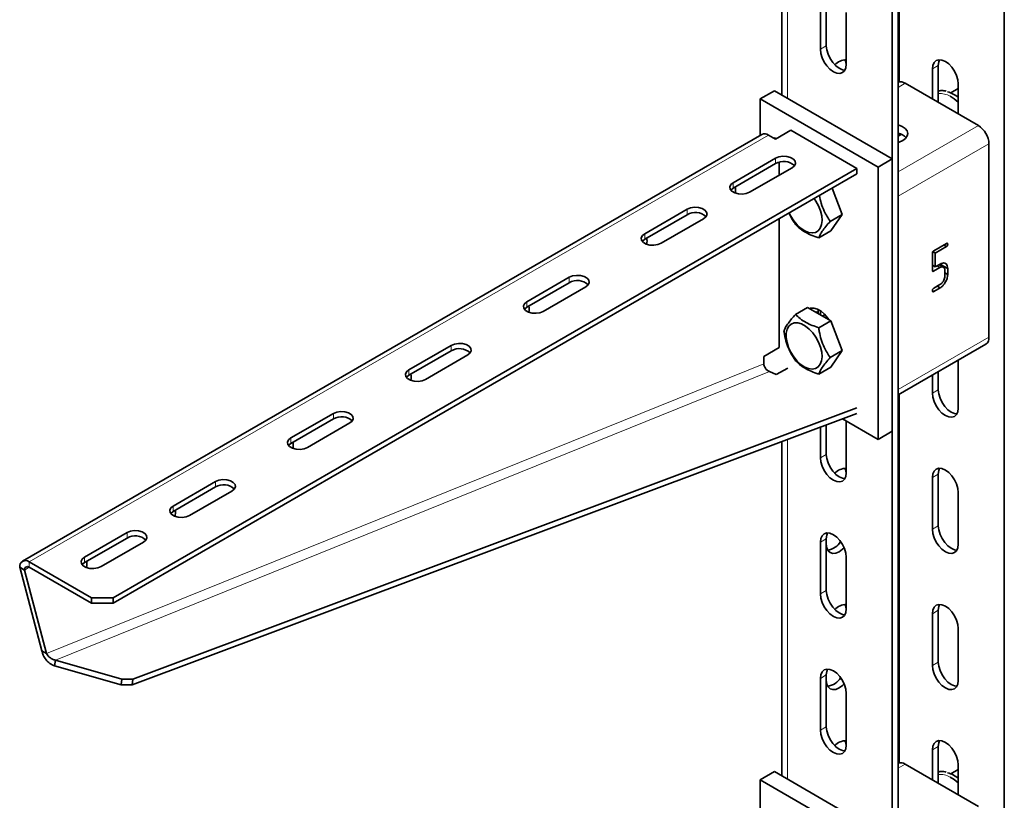
# Model space of a CAD drawing. Units: millimetres. Extents: x -21060 to 64940, y -44257 to -15445.
# Drawn here: x 6717 to 6776, y -20491 to -20444 of the extents above; entities that cross this region are included whole.
import ezdxf

# ---------------------------------------------------------------- set-up
doc = ezdxf.new("R2010")
doc.units = ezdxf.units.MM
doc.layers.add('атр', color=7, linetype='Continuous', lineweight=35)

msp = doc.modelspace()

# ---------------------------------------------------------------- linework, layer by layer
at = {"layer": 'атр', "color": 7, "linetype": 'Continuous', "lineweight": 35}
for p, q in [((6776.442, -20429.536), (6776.442, -20528.845)), ((6770.078, -20431.656), (6770.078, -20532.519)), ((6769.724, -20431.774), (6769.724, -20532.723)), ((6763.109, -20432.486), (6763.109, -20448.801)), ((6765.411, -20446.048), (6765.411, -20442.945)), ((6765.765, -20445.844), (6765.765, -20442.741)), ((6766.967, -20443.843), (6766.967, -20446.946)), ((6772.482, -20449.233), (6772.482, -20447.028)), ((6772.129, -20447.232), (6772.129, -20449.029)), ((6770.502, -20448.09), (6774.886, -20450.621)), ((6773.684, -20449.927), (6773.684, -20448.13)), ((6762.653, -20448.538), (6761.805, -20449.028)), ((6762.653, -20448.538), (6769.724, -20452.62)), ((6773.228, -20448.666), (6773.684, -20448.403)), ((6761.805, -20449.028), (6768.876, -20453.11)), ((6761.805, -20451.207), (6761.805, -20449.028)), ((6761.9, -20451.152), (6717.564, -20476.747)), ((6762.724, -20451.437), (6762.3, -20451.192)), ((6763.643, -20450.906), (6762.724, -20451.437)), ((6763.643, -20450.906), (6767.603, -20453.192)), ((6770.276, -20451.148), (6770.078, -20451.262)), ((6762.623, -20451.379), (6762.653, -20451.361)), ((6762.653, -20451.361), (6762.754, -20451.419)), ((6775.523, -20451.723), (6775.523, -20463.318)), ((6762.724, -20452.58), (6760.178, -20454.049)), ((6760.178, -20454.376), (6762.724, -20452.906)), ((6762.936, -20453.6), (6762.936, -20452.822)), ((6769.724, -20452.62), (6768.876, -20453.11)), ((6769.724, -20452.62), (6769.724, -20468.951)), ((6722.999, -20478.941), (6767.603, -20453.192)), ((6722.999, -20479.268), (6767.603, -20453.519)), ((6761.168, -20454.621), (6763.714, -20453.151)), ((6767.603, -20453.192), (6767.603, -20453.519)), ((6768.876, -20453.11), (6768.876, -20469.441)), ((6766.117, -20454.377), (6766.728, -20455.953)), ((6757.421, -20455.641), (6754.875, -20457.111)), ((6757.421, -20455.968), (6754.875, -20457.437)), ((6766.004, -20456.371), (6766.728, -20455.953)), ((6766.728, -20455.953), (6766.034, -20456.941)), ((6755.865, -20457.682), (6758.411, -20456.213)), ((6762.936, -20463.936), (6762.936, -20456.213)), ((6765.31, -20457.359), (6766.034, -20456.941)), ((6772.207, -20458.128), (6772.971, -20457.687)), ((6772.962, -20457.692), (6773.048, -20457.742)), ((6772.131, -20459.31), (6772.131, -20458.26)), ((6772.151, -20458.184), (6772.303, -20458.271)), ((6772.973, -20457.884), (6772.303, -20458.271)), ((6772.303, -20458.271), (6772.303, -20459.099)), ((6772.801, -20457.785), (6772.973, -20457.884)), ((6772.131, -20459), (6772.303, -20459.099)), ((6772.131, -20459.311), (6772.205, -20459.354)), ((6772.579, -20459.138), (6772.205, -20459.354)), ((6772.303, -20459.099), (6772.602, -20458.926)), ((6772.407, -20459.039), (6772.579, -20459.138)), ((6772.788, -20459.117), (6772.53, -20458.968)), ((6772.624, -20458.957), (6772.618, -20458.927)), ((6772.624, -20458.957), (6773.048, -20459.201)), ((6772.624, -20459.022), (6772.624, -20458.957)), ((6772.876, -20459.65), (6772.876, -20459.308)), ((6772.876, -20459.459), (6773.048, -20459.558)), ((6773.048, -20459.201), (6773.048, -20459.558)), ((6750.35, -20459.723), (6747.804, -20461.193)), ((6750.35, -20460.05), (6747.804, -20461.519)), ((6748.794, -20461.764), (6751.34, -20460.295)), ((6772.133, -20460.535), (6772.207, -20460.578)), ((6772.591, -20460.356), (6772.207, -20460.578)), ((6772.217, -20460.373), (6772.584, -20460.161)), ((6772.418, -20460.257), (6772.591, -20460.356)), ((6763.922, -20461.947), (6764.646, -20461.529)), ((6764.646, -20461.529), (6766.034, -20462.33)), ((6765.272, -20461.648), (6765.27, -20461.725)), ((6765.27, -20461.725), (6765.27, -20461.888)), ((6765.411, -20461.97), (6765.411, -20461.728)), ((6765.31, -20462.748), (6766.034, -20462.33)), ((6765.687, -20461.963), (6765.543, -20462.046)), ((6766.034, -20462.33), (6766.728, -20464.119)), ((6743.279, -20463.805), (6740.733, -20465.275)), ((6743.279, -20464.132), (6740.733, -20465.601)), ((6762.017, -20464.467), (6762.936, -20463.936)), ((6766.004, -20464.537), (6766.728, -20464.119)), ((6766.728, -20464.119), (6766.034, -20465.106)), ((6770.078, -20466.765), (6775.336, -20463.73)), ((6741.723, -20465.846), (6744.269, -20464.377)), ((6762.017, -20464.906), (6762.017, -20464.467)), ((6773.684, -20467.564), (6773.684, -20464.684)), ((6762.357, -20465.377), (6762.765, -20465.561)), ((6762.765, -20465.561), (6763.452, -20465.163)), ((6765.31, -20465.524), (6766.034, -20465.106)), ((6772.482, -20466.462), (6772.482, -20465.377)), ((6772.129, -20465.582), (6772.129, -20466.666)), ((6767.602, -20467.559), (6724.187, -20483.811)), ((6767.603, -20467.89), (6724.145, -20484.158)), ((6736.208, -20467.887), (6733.662, -20469.357)), ((6736.208, -20468.214), (6733.662, -20469.683)), ((6768.876, -20469.441), (6766.745, -20468.211)), ((6766.967, -20468.339), (6766.967, -20471.442)), ((6734.652, -20469.928), (6737.198, -20468.459)), ((6765.411, -20470.544), (6765.411, -20468.71)), ((6765.765, -20470.34), (6765.765, -20468.578)), ((6769.724, -20468.951), (6768.876, -20469.441)), ((6763.109, -20469.572), (6763.109, -20489.628)), ((6772.129, -20471.728), (6772.129, -20474.831)), ((6772.482, -20474.627), (6772.482, -20471.524)), ((6729.137, -20471.969), (6726.591, -20473.439)), ((6729.137, -20472.296), (6726.591, -20473.766)), ((6727.581, -20474.01), (6730.126, -20472.541)), ((6773.684, -20475.729), (6773.684, -20472.627)), ((6723.833, -20475.031), (6721.288, -20476.5)), ((6721.288, -20476.827), (6723.833, -20475.358)), ((6765.765, -20478.505), (6765.765, -20475.402)), ((6722.278, -20477.072), (6724.823, -20475.602)), ((6765.411, -20478.709), (6765.411, -20475.606)), ((6766.967, -20476.504), (6766.967, -20479.607)), ((6717.681, -20477.276), (6717.399, -20477.113)), ((6717.399, -20477.113), (6718.724, -20482.122)), ((6717.964, -20476.786), (6721.698, -20478.941)), ((6717.964, -20477.113), (6721.698, -20479.268)), ((6717.681, -20477.276), (6719.007, -20482.286)), ((6721.698, -20478.941), (6722.999, -20478.941)), ((6721.698, -20479.268), (6721.698, -20478.941)), ((6722.999, -20478.941), (6722.999, -20479.268)), ((6722.999, -20479.268), (6721.698, -20479.268)), ((6772.129, -20479.894), (6772.129, -20482.997)), ((6772.482, -20482.793), (6772.482, -20479.69)), ((6773.684, -20483.895), (6773.684, -20480.792)), ((6718.724, -20482.122), (6719.007, -20482.286)), ((6719.532, -20482.681), (6719.49, -20483.028)), ((6723.486, -20484.161), (6719.49, -20483.028)), ((6723.527, -20483.813), (6719.532, -20482.681)), ((6765.765, -20486.671), (6765.765, -20483.568)), ((6723.486, -20484.161), (6723.527, -20483.813)), ((6723.486, -20484.161), (6724.145, -20484.158)), ((6723.527, -20483.813), (6724.187, -20483.811)), ((6724.145, -20484.158), (6724.187, -20483.811)), ((6765.411, -20486.875), (6765.411, -20483.772)), ((6766.967, -20484.67), (6766.967, -20487.773)), ((6772.482, -20490.06), (6772.482, -20487.855)), ((6772.129, -20488.059), (6772.129, -20489.856)), ((6770.502, -20488.917), (6774.886, -20491.448)), ((6773.684, -20490.754), (6773.684, -20488.957)), ((6762.653, -20489.365), (6761.805, -20489.855)), ((6762.653, -20489.365), (6769.724, -20493.447)), ((6773.228, -20489.494), (6773.684, -20489.23)), ((6761.805, -20489.855), (6768.876, -20493.937)), ((6761.805, -20492.034), (6761.805, -20489.855))]:
    msp.add_line(p, q, dxfattribs=at)
at = {"layer": 'атр', "color": 8, "linetype": 'Continuous', "lineweight": 18}
for p, q in [((6770.149, -20431.633), (6770.149, -20448.009)), ((6763.431, -20432.872), (6763.431, -20448.987)), ((6765.411, -20446.048), (6765.765, -20445.844)), ((6772.129, -20447.232), (6772.482, -20447.028)), ((6770.502, -20448.09), (6770.078, -20448.335)), ((6774.886, -20450.621), (6770.078, -20453.396)), ((6717.964, -20476.786), (6762.3, -20451.192)), ((6770.149, -20451.099), (6770.149, -20451.221)), ((6775.523, -20451.723), (6770.078, -20454.866)), ((6762.724, -20452.906), (6762.724, -20452.58)), ((6760.178, -20454.376), (6760.178, -20454.049)), ((6757.421, -20455.968), (6757.421, -20455.641)), ((6754.875, -20457.437), (6754.875, -20457.111)), ((6750.35, -20460.05), (6750.35, -20459.723)), ((6747.804, -20461.519), (6747.804, -20461.193)), ((6765.27, -20461.725), (6765.128, -20461.807)), ((6775.523, -20463.318), (6770.078, -20466.461)), ((6743.279, -20464.132), (6743.279, -20463.805)), ((6762.017, -20464.906), (6719.007, -20482.286)), ((6719.532, -20482.681), (6762.357, -20465.377)), ((6740.733, -20465.601), (6740.733, -20465.275)), ((6772.129, -20466.666), (6772.482, -20466.462)), ((6770.149, -20466.725), (6770.149, -20488.837)), ((6736.208, -20468.214), (6736.208, -20467.887)), ((6733.662, -20469.683), (6733.662, -20469.357)), ((6763.431, -20469.451), (6763.431, -20489.814)), ((6765.411, -20470.544), (6765.765, -20470.34)), ((6772.129, -20471.728), (6772.482, -20471.524)), ((6729.137, -20472.296), (6729.137, -20471.969)), ((6726.591, -20473.766), (6726.591, -20473.439)), ((6772.129, -20474.831), (6772.482, -20474.627)), ((6723.833, -20475.358), (6723.833, -20475.031)), ((6765.411, -20475.606), (6765.765, -20475.402)), ((6721.288, -20476.827), (6721.288, -20476.5)), ((6717.681, -20477.276), (6717.964, -20477.113)), ((6717.964, -20476.786), (6717.964, -20477.113)), ((6765.411, -20478.709), (6765.765, -20478.505)), ((6772.129, -20479.894), (6772.482, -20479.69)), ((6772.129, -20482.997), (6772.482, -20482.793)), ((6765.411, -20483.772), (6765.765, -20483.568)), ((6765.411, -20486.875), (6765.765, -20486.671)), ((6772.129, -20488.059), (6772.482, -20487.855)), ((6770.502, -20488.917), (6770.078, -20489.162))]:
    msp.add_line(p, q, dxfattribs=at)
at = {"layer": 'атр', "color": 7, "linetype": 'Continuous', "lineweight": 35, "flags": 128}
for points in [[(6766.886, -20447.297), (6766.744, -20447.276), (6766.542, -20447.191), (6766.341, -20447.044), (6766.154, -20446.846), (6765.992, -20446.61), (6765.869, -20446.353), (6765.791, -20446.091), (6765.765, -20445.844)], [(6766.967, -20446.946), (6766.94, -20447.163), (6766.863, -20447.335), (6766.739, -20447.449), (6766.578, -20447.499), (6766.39, -20447.48), (6766.189, -20447.395), (6765.988, -20447.248), (6765.8, -20447.05), (6765.639, -20446.814), (6765.515, -20446.557), (6765.438, -20446.295), (6765.411, -20446.048)], [(6766.886, -20446.677), (6766.94, -20446.811), (6766.966, -20446.987)], [(6773.684, -20448.13), (6773.658, -20447.883), (6773.58, -20447.621), (6773.456, -20447.364), (6773.295, -20447.128), (6773.108, -20446.93), (6772.906, -20446.783), (6772.705, -20446.697), (6772.518, -20446.679), (6772.356, -20446.729), (6772.233, -20446.843), (6772.155, -20447.015), (6772.129, -20447.232)], [(6772.482, -20447.028), (6772.509, -20446.811), (6772.562, -20446.677)], [(6773.201, -20448.867), (6773.439, -20449.015), (6773.684, -20449.217)], [(6770.361, -20451.519), (6770.525, -20451.393), (6770.625, -20451.247), (6770.653, -20451.091), (6770.607, -20450.936), (6770.49, -20450.794), (6770.311, -20450.675), (6770.083, -20450.589), (6770.078, -20450.588)], [(6770.078, -20451.633), (6770.144, -20451.614), (6770.361, -20451.519)], [(6763.714, -20453.151), (6763.853, -20453.036), (6763.916, -20452.901), (6763.895, -20452.761), (6763.792, -20452.634), (6763.621, -20452.534), (6763.4, -20452.475), (6763.158, -20452.463), (6762.923, -20452.499), (6762.724, -20452.58)], [(6760.178, -20454.049), (6760.039, -20454.164), (6759.976, -20454.3), (6759.997, -20454.44), (6760.1, -20454.567), (6760.272, -20454.666), (6760.492, -20454.725), (6760.734, -20454.738), (6760.969, -20454.701), (6761.168, -20454.621)], [(6760.033, -20454.498), (6760.039, -20454.491), (6760.178, -20454.376)], [(6763.547, -20455.86), (6763.642, -20456.053), (6763.816, -20456.332), (6764.019, -20456.579), (6764.242, -20456.784), (6764.474, -20456.937), (6764.704, -20457.031), (6764.921, -20457.062), (6765.116, -20457.028), (6765.279, -20456.93), (6765.402, -20456.774), (6765.481, -20456.566), (6765.51, -20456.317), (6765.489, -20456.038), (6765.419, -20455.741), (6765.303, -20455.442), (6765.146, -20455.153), (6765.04, -20454.998)], [(6758.411, -20456.213), (6758.55, -20456.098), (6758.613, -20455.962), (6758.592, -20455.822), (6758.489, -20455.695), (6758.317, -20455.596), (6758.097, -20455.537), (6757.855, -20455.524), (6757.62, -20455.561), (6757.421, -20455.641)], [(6754.875, -20457.111), (6754.736, -20457.226), (6754.673, -20457.361), (6754.694, -20457.501), (6754.797, -20457.628), (6754.969, -20457.728), (6755.189, -20457.787), (6755.431, -20457.799), (6755.666, -20457.763), (6755.865, -20457.682)], [(6754.875, -20457.437), (6754.736, -20457.552), (6754.73, -20457.56)], [(6751.34, -20460.295), (6751.479, -20460.18), (6751.542, -20460.044), (6751.521, -20459.904), (6751.418, -20459.777), (6751.246, -20459.678), (6751.026, -20459.619), (6750.784, -20459.606), (6750.549, -20459.643), (6750.35, -20459.723)], [(6747.804, -20461.193), (6747.665, -20461.308), (6747.602, -20461.443), (6747.623, -20461.583), (6747.726, -20461.71), (6747.898, -20461.81), (6748.118, -20461.869), (6748.36, -20461.881), (6748.595, -20461.845), (6748.794, -20461.764)], [(6747.804, -20461.519), (6747.665, -20461.634), (6747.659, -20461.642)], [(6765.928, -20462.268), (6765.863, -20462.174), (6765.666, -20461.941), (6765.451, -20461.756), (6765.23, -20461.628), (6765.014, -20461.565), (6764.818, -20461.571), (6764.753, -20461.59)], [(6763.504, -20463.923), (6763.642, -20464.219), (6763.816, -20464.497), (6764.019, -20464.744), (6764.242, -20464.949), (6764.474, -20465.103), (6764.704, -20465.197), (6764.921, -20465.227), (6765.116, -20465.193), (6765.279, -20465.096), (6765.402, -20464.94), (6765.481, -20464.732), (6765.51, -20464.483), (6765.489, -20464.203), (6765.419, -20463.907), (6765.303, -20463.607), (6765.146, -20463.319), (6764.956, -20463.054), (6764.741, -20462.827), (6764.513, -20462.647), (6764.281, -20462.522), (6764.056, -20462.459), (6763.848, -20462.461), (6763.668, -20462.527), (6763.524, -20462.655), (6763.423, -20462.838), (6763.369, -20463.068), (6763.365, -20463.334), (6763.411, -20463.623), (6763.504, -20463.923)], [(6744.269, -20464.377), (6744.408, -20464.262), (6744.471, -20464.126), (6744.45, -20463.986), (6744.347, -20463.859), (6744.175, -20463.76), (6743.955, -20463.701), (6743.713, -20463.688), (6743.478, -20463.725), (6743.279, -20463.805)], [(6740.733, -20465.275), (6740.594, -20465.39), (6740.531, -20465.525), (6740.552, -20465.665), (6740.655, -20465.792), (6740.827, -20465.892), (6741.047, -20465.951), (6741.289, -20465.963), (6741.524, -20465.927), (6741.723, -20465.846)], [(6740.733, -20465.601), (6740.594, -20465.716), (6740.588, -20465.724)], [(6773.604, -20467.915), (6773.461, -20467.895), (6773.26, -20467.809), (6773.059, -20467.662), (6772.871, -20467.464), (6772.71, -20467.228), (6772.586, -20466.971), (6772.509, -20466.71), (6772.482, -20466.462)], [(6772.129, -20466.666), (6772.155, -20466.914), (6772.233, -20467.175), (6772.356, -20467.433), (6772.518, -20467.668), (6772.705, -20467.866), (6772.906, -20468.013), (6773.108, -20468.099), (6773.295, -20468.117), (6773.456, -20468.068), (6773.58, -20467.953), (6773.658, -20467.781), (6773.684, -20467.564)], [(6737.198, -20468.459), (6737.337, -20468.344), (6737.4, -20468.208), (6737.379, -20468.068), (6737.276, -20467.941), (6737.104, -20467.842), (6736.884, -20467.783), (6736.642, -20467.771), (6736.407, -20467.807), (6736.208, -20467.887)], [(6733.662, -20469.357), (6733.523, -20469.472), (6733.46, -20469.607), (6733.481, -20469.747), (6733.584, -20469.874), (6733.755, -20469.974), (6733.976, -20470.033), (6734.218, -20470.045), (6734.453, -20470.009), (6734.652, -20469.928)], [(6733.662, -20469.683), (6733.523, -20469.798), (6733.517, -20469.806)], [(6766.967, -20471.442), (6766.94, -20471.659), (6766.863, -20471.831), (6766.739, -20471.945), (6766.578, -20471.995), (6766.39, -20471.977), (6766.189, -20471.891), (6765.988, -20471.744), (6765.8, -20471.546), (6765.639, -20471.31), (6765.515, -20471.053), (6765.438, -20470.792), (6765.411, -20470.544)], [(6766.886, -20471.793), (6766.744, -20471.773), (6766.542, -20471.687), (6766.341, -20471.54), (6766.154, -20471.342), (6765.992, -20471.106), (6765.869, -20470.849), (6765.791, -20470.588), (6765.765, -20470.34)], [(6766.886, -20471.173), (6766.94, -20471.307), (6766.966, -20471.483)], [(6773.684, -20472.627), (6773.658, -20472.379), (6773.58, -20472.117), (6773.456, -20471.86), (6773.295, -20471.624), (6773.108, -20471.426), (6772.906, -20471.279), (6772.705, -20471.194), (6772.518, -20471.175), (6772.356, -20471.225), (6772.233, -20471.34), (6772.155, -20471.511), (6772.129, -20471.728)], [(6772.482, -20471.524), (6772.509, -20471.307), (6772.562, -20471.173)], [(6730.126, -20472.541), (6730.266, -20472.426), (6730.329, -20472.29), (6730.308, -20472.151), (6730.205, -20472.023), (6730.033, -20471.924), (6729.813, -20471.865), (6729.57, -20471.853), (6729.336, -20471.889), (6729.137, -20471.969)], [(6726.591, -20473.439), (6726.451, -20473.554), (6726.389, -20473.689), (6726.41, -20473.829), (6726.512, -20473.956), (6726.684, -20474.056), (6726.905, -20474.115), (6727.147, -20474.127), (6727.382, -20474.091), (6727.581, -20474.01)], [(6726.591, -20473.766), (6726.451, -20473.88), (6726.446, -20473.888)], [(6772.129, -20474.831), (6772.155, -20475.079), (6772.233, -20475.341), (6772.356, -20475.598), (6772.518, -20475.834), (6772.705, -20476.032), (6772.906, -20476.179), (6773.108, -20476.264), (6773.295, -20476.283), (6773.456, -20476.233), (6773.58, -20476.118), (6773.658, -20475.947), (6773.684, -20475.729)], [(6773.604, -20476.08), (6773.461, -20476.06), (6773.26, -20475.974), (6773.059, -20475.828), (6772.871, -20475.63), (6772.71, -20475.394), (6772.586, -20475.136), (6772.509, -20474.875), (6772.482, -20474.627)], [(6724.823, -20475.602), (6724.963, -20475.487), (6725.026, -20475.352), (6725.004, -20475.212), (6724.902, -20475.085), (6724.73, -20474.986), (6724.509, -20474.926), (6724.267, -20474.914), (6724.032, -20474.95), (6723.833, -20475.031)], [(6765.411, -20475.606), (6765.438, -20475.389), (6765.515, -20475.217), (6765.639, -20475.103), (6765.8, -20475.053), (6765.988, -20475.072), (6766.189, -20475.157), (6766.39, -20475.304), (6766.578, -20475.502), (6766.739, -20475.738), (6766.863, -20475.995), (6766.94, -20476.257), (6766.967, -20476.504)], [(6765.765, -20475.402), (6765.791, -20475.185), (6765.845, -20475.051)], [(6765.765, -20475.729), (6765.791, -20475.947), (6765.869, -20476.118), (6765.992, -20476.233), (6766.154, -20476.283), (6766.341, -20476.264), (6766.542, -20476.179), (6766.744, -20476.032), (6766.84, -20475.939)], [(6721.288, -20476.5), (6721.148, -20476.615), (6721.085, -20476.751), (6721.106, -20476.891), (6721.209, -20477.018), (6721.381, -20477.117), (6721.601, -20477.177), (6721.844, -20477.189), (6722.078, -20477.152), (6722.278, -20477.072)], [(6721.142, -20476.949), (6721.148, -20476.942), (6721.288, -20476.827)], [(6766.967, -20479.607), (6766.94, -20479.824), (6766.863, -20479.996), (6766.739, -20480.111), (6766.578, -20480.161), (6766.39, -20480.142), (6766.189, -20480.056), (6765.988, -20479.91), (6765.8, -20479.712), (6765.639, -20479.476), (6765.515, -20479.219), (6765.438, -20478.957), (6765.411, -20478.709)], [(6766.886, -20479.958), (6766.744, -20479.938), (6766.542, -20479.852), (6766.341, -20479.706), (6766.154, -20479.508), (6765.992, -20479.272), (6765.869, -20479.014), (6765.791, -20478.753), (6765.765, -20478.505)], [(6766.886, -20479.339), (6766.94, -20479.473), (6766.966, -20479.649)], [(6773.684, -20480.792), (6773.658, -20480.544), (6773.58, -20480.283), (6773.456, -20480.025), (6773.295, -20479.79), (6773.108, -20479.592), (6772.906, -20479.445), (6772.705, -20479.359), (6772.518, -20479.341), (6772.356, -20479.39), (6772.233, -20479.505), (6772.155, -20479.677), (6772.129, -20479.894)], [(6772.482, -20479.69), (6772.509, -20479.473), (6772.562, -20479.339)], [(6772.129, -20482.997), (6772.155, -20483.244), (6772.233, -20483.506), (6772.356, -20483.763), (6772.518, -20483.999), (6772.705, -20484.197), (6772.906, -20484.344), (6773.108, -20484.43), (6773.295, -20484.448), (6773.456, -20484.398), (6773.58, -20484.284), (6773.658, -20484.112), (6773.684, -20483.895)], [(6773.604, -20484.246), (6773.461, -20484.225), (6773.26, -20484.14), (6773.059, -20483.993), (6772.871, -20483.795), (6772.71, -20483.559), (6772.586, -20483.302), (6772.509, -20483.04), (6772.482, -20482.793)], [(6765.411, -20483.772), (6765.438, -20483.555), (6765.515, -20483.383), (6765.639, -20483.268), (6765.8, -20483.218), (6765.988, -20483.237), (6766.189, -20483.323), (6766.39, -20483.469), (6766.578, -20483.667), (6766.739, -20483.903), (6766.863, -20484.161), (6766.94, -20484.422), (6766.967, -20484.67)], [(6765.765, -20483.568), (6765.791, -20483.351), (6765.845, -20483.217)], [(6765.765, -20483.895), (6765.791, -20484.112), (6765.869, -20484.284), (6765.992, -20484.398), (6766.154, -20484.448), (6766.341, -20484.43), (6766.542, -20484.344), (6766.744, -20484.197), (6766.84, -20484.104)], [(6766.886, -20488.124), (6766.744, -20488.103), (6766.542, -20488.018), (6766.341, -20487.871), (6766.154, -20487.673), (6765.992, -20487.437), (6765.869, -20487.18), (6765.791, -20486.918), (6765.765, -20486.671)], [(6766.967, -20487.773), (6766.94, -20487.99), (6766.863, -20488.162), (6766.739, -20488.276), (6766.578, -20488.326), (6766.39, -20488.307), (6766.189, -20488.222), (6765.988, -20488.075), (6765.8, -20487.877), (6765.639, -20487.641), (6765.515, -20487.384), (6765.438, -20487.122), (6765.411, -20486.875)], [(6766.886, -20487.504), (6766.94, -20487.638), (6766.966, -20487.814)], [(6773.684, -20488.957), (6773.658, -20488.71), (6773.58, -20488.448), (6773.456, -20488.191), (6773.295, -20487.955), (6773.108, -20487.757), (6772.906, -20487.61), (6772.705, -20487.524), (6772.518, -20487.506), (6772.356, -20487.556), (6772.233, -20487.67), (6772.155, -20487.842), (6772.129, -20488.059)], [(6772.482, -20487.855), (6772.509, -20487.638), (6772.562, -20487.504)], [(6773.201, -20489.694), (6773.439, -20489.842), (6773.684, -20490.044)]]:
    msp.add_lwpolyline(points, dxfattribs=at)
at = {"layer": 'атр', "color": 7, "linetype": 'Continuous', "lineweight": 35}
for centre, radius, start, end in [((6766.939, -20447.55), 0.867, 88.19072, 139.50083), ((6770.234, -20448.469), 0.464, 54.79627, 109.69097), ((6772.535, -20450.351), 1.82, 50.85024, 73.93668), ((6774.141, -20451.786), 1.383, 2.60548, 57.39452), ((6762.065, -20451.519), 0.402, 54.38242, 114.30712), ((6769.891, -20451.957), 0.899, 42.00742, 78.00174), ((6763.211, -20453.719), 0.947, 46.78436, 120.90491), ((6759.551, -20454.471), 0.769, 344.65517, 12.47424), ((6757.907, -20456.781), 0.947, 46.78436, 120.90491), ((6754.248, -20457.532), 0.769, 344.65517, 12.47424), ((6750.836, -20460.863), 0.947, 46.78436, 120.90491), ((6747.177, -20461.614), 0.769, 344.65517, 12.47424), ((6775.095, -20463.372), 0.432, 304.05635, 7.25583), ((6743.765, -20464.945), 0.947, 46.78436, 120.90491), ((6740.106, -20465.696), 0.769, 344.65517, 12.47424), ((6736.694, -20469.027), 0.947, 46.78436, 120.90491), ((6733.035, -20469.778), 0.769, 344.65517, 12.47424), ((6766.939, -20472.046), 0.867, 88.19072, 139.50083), ((6729.623, -20473.109), 0.947, 46.78436, 120.90491), ((6725.964, -20473.86), 0.769, 344.65517, 12.47424), ((6724.32, -20476.17), 0.947, 46.78436, 120.90491), ((6765.683, -20474.984), 1.108, 278.37511, 328.32583), ((6717.743, -20477.057), 0.349, 50.79671, 189.21404), ((6717.854, -20477.248), 0.175, 50.79671, 189.21404), ((6720.661, -20476.922), 0.769, 344.65517, 12.47424), ((6766.939, -20480.211), 0.867, 88.19072, 139.50083), ((6765.683, -20483.149), 1.108, 278.37511, 328.32583), ((6766.939, -20488.377), 0.867, 88.19072, 139.50083), ((6770.234, -20489.296), 0.464, 54.79627, 109.69097), ((6772.535, -20491.178), 1.82, 50.85024, 73.93668)]:
    msp.add_arc(centre, radius, start, end, dxfattribs=at)
at = {"layer": 'атр', "color": 8, "linetype": 'Continuous', "lineweight": 18}
for centre in [(6772.595, -20449.925), (6772.595, -20490.752)]:
    msp.add_arc(centre, 1.219, 60.17558, 95.29657, dxfattribs=at)
at = {"layer": 'атр', "color": 7, "linetype": 'Continuous', "lineweight": 35}
for points, knots in [([(6772.953, -20448.564), (6772.909, -20448.553), (6772.777, -20448.519), (6772.617, -20448.518), (6772.511, -20448.55), (6772.482, -20448.559)], [0, 0, 0, 0, 0.263597, 0.798954, 1, 1, 1, 1]), ([(6765.35, -20454.819), (6765.384, -20454.977), (6765.454, -20455.301), (6765.66, -20455.838), (6765.876, -20456.173), (6766.004, -20456.371)], [0, 0, 0, 0, 0.277061, 0.569965, 1, 1, 1, 1]), ([(6763.922, -20456.557), (6763.787, -20456.363), (6763.637, -20456.148), (6763.541, -20455.893), (6763.532, -20455.869)], [0, 0, 0, 0, 0.903689, 1, 1, 1, 1]), ([(6765.31, -20457.359), (6765.159, -20457.307), (6764.852, -20457.203), (6764.469, -20457.008), (6764.157, -20456.789), (6764.001, -20456.635), (6763.922, -20456.557)], [0, 0, 0, 0, 0.264605, 0.534948, 0.765343, 1, 1, 1, 1]), ([(6766.004, -20456.371), (6765.913, -20456.475), (6765.728, -20456.684), (6765.525, -20456.954), (6765.386, -20457.18), (6765.336, -20457.299), (6765.31, -20457.359)], [0, 0, 0, 0, 0.264605, 0.534948, 0.765343, 1, 1, 1, 1]), ([(6772.971, -20457.687), (6772.984, -20457.681), (6773.008, -20457.668), (6773.044, -20457.683), (6773.047, -20457.72), (6773.048, -20457.742)], [0, 0, 0, 0, 0.281307, 0.560354, 1, 1, 1, 1]), ([(6773.048, -20457.742), (6773.047, -20457.756), (6773.046, -20457.785), (6773.03, -20457.831), (6773.002, -20457.866), (6772.983, -20457.878), (6772.973, -20457.884)], [0, 0, 0, 0, 0.2810775, 0.5595709, 0.7793527, 1, 1, 1, 1]), ([(6772.131, -20458.26), (6772.131, -20458.246), (6772.133, -20458.218), (6772.152, -20458.175), (6772.18, -20458.145), (6772.198, -20458.134), (6772.207, -20458.128)], [0, 0, 0, 0, 0.28033, 0.558848, 0.779191, 1, 1, 1, 1]), ([(6772.602, -20458.926), (6772.669, -20458.897), (6772.803, -20458.839), (6772.947, -20458.904), (6773.035, -20459.027), (6773.043, -20459.143), (6773.048, -20459.201)], [0, 0, 0, 0, 0.279331, 0.559074, 0.779479, 1, 1, 1, 1]), ([(6772.205, -20459.354), (6772.193, -20459.36), (6772.171, -20459.371), (6772.143, -20459.365), (6772.132, -20459.34), (6772.131, -20459.32), (6772.131, -20459.31)], [0, 0, 0, 0, 0.2802663, 0.5590585, 0.7789895, 1, 1, 1, 1]), ([(6772.876, -20459.308), (6772.87, -20459.26), (6772.86, -20459.166), (6772.779, -20459.102), (6772.682, -20459.089), (6772.614, -20459.122), (6772.579, -20459.138)], [0, 0, 0, 0, 0.279443, 0.559358, 0.779723, 1, 1, 1, 1]), ([(6772.584, -20460.161), (6772.628, -20460.13), (6772.714, -20460.067), (6772.808, -20459.918), (6772.867, -20459.773), (6772.873, -20459.691), (6772.876, -20459.65)], [0, 0, 0, 0, 0.2794367, 0.559266, 0.7796138, 1, 1, 1, 1]), ([(6773.048, -20459.558), (6773.04, -20459.641), (6773.024, -20459.807), (6772.9, -20460.052), (6772.75, -20460.247), (6772.644, -20460.32), (6772.591, -20460.356)], [0, 0, 0, 0, 0.279598, 0.559414, 0.779619, 1, 1, 1, 1]), ([(6772.131, -20460.522), (6772.131, -20460.507), (6772.133, -20460.476), (6772.154, -20460.427), (6772.186, -20460.393), (6772.206, -20460.38), (6772.217, -20460.373)], [0, 0, 0, 0, 0.280683, 0.558784, 0.779016, 1, 1, 1, 1]), ([(6772.207, -20460.578), (6772.195, -20460.584), (6772.17, -20460.596), (6772.134, -20460.581), (6772.132, -20460.545), (6772.131, -20460.522)], [0, 0, 0, 0, 0.281307, 0.560354, 1, 1, 1, 1]), ([(6763.228, -20462.934), (6763.257, -20462.866), (6763.316, -20462.729), (6763.474, -20462.486), (6763.68, -20462.221), (6763.841, -20462.039), (6763.922, -20461.947)], [0, 0, 0, 0, 0.264605, 0.534948, 0.765343, 1, 1, 1, 1]), ([(6763.922, -20461.947), (6764.012, -20462.034), (6764.192, -20462.211), (6764.53, -20462.432), (6764.909, -20462.612), (6765.176, -20462.702), (6765.31, -20462.748)], [0, 0, 0, 0, 0.264605, 0.534948, 0.765343, 1, 1, 1, 1]), ([(6763.922, -20464.723), (6763.793, -20464.524), (6763.579, -20464.194), (6763.373, -20463.651), (6763.277, -20463.251), (6763.24, -20463.008), (6763.228, -20462.934)], [0, 0, 0, 0, 0.378072, 0.629155, 0.887021, 1, 1, 1, 1]), ([(6765.31, -20462.748), (6765.322, -20462.822), (6765.359, -20463.061), (6765.454, -20463.461), (6765.659, -20464.004), (6765.875, -20464.338), (6766.004, -20464.537)], [0, 0, 0, 0, 0.11298, 0.364415, 0.621926, 1, 1, 1, 1]), ([(6765.31, -20465.524), (6765.159, -20465.473), (6764.852, -20465.368), (6764.469, -20465.173), (6764.157, -20464.954), (6764.001, -20464.801), (6763.922, -20464.723)], [0, 0, 0, 0, 0.264605, 0.534948, 0.765343, 1, 1, 1, 1]), ([(6766.004, -20464.537), (6765.913, -20464.64), (6765.728, -20464.85), (6765.525, -20465.12), (6765.386, -20465.346), (6765.336, -20465.464), (6765.31, -20465.524)], [0, 0, 0, 0, 0.2646049, 0.5349477, 0.7653431, 1, 1, 1, 1]), ([(6772.953, -20489.391), (6772.909, -20489.38), (6772.777, -20489.346), (6772.617, -20489.345), (6772.511, -20489.377), (6772.482, -20489.386)], [0, 0, 0, 0, 0.263597, 0.798954, 1, 1, 1, 1])]:
    msp.add_open_spline(points, degree=3, knots=knots, dxfattribs=at)
for points in [[(6762.017, -20464.906), (6762.024, -20464.951), (6762.038, -20465.04), (6762.114, -20465.183), (6762.223, -20465.307), (6762.312, -20465.354), (6762.357, -20465.377)], [(6719.49, -20483.028), (6719.394, -20482.985), (6719.201, -20482.897), (6718.962, -20482.658), (6718.788, -20482.381), (6718.745, -20482.209), (6718.724, -20482.122)], [(6719.532, -20482.681), (6719.472, -20482.664), (6719.352, -20482.63), (6719.197, -20482.525), (6719.074, -20482.401), (6719.029, -20482.324), (6719.007, -20482.286)]]:
    msp.add_open_spline(points, degree=3, dxfattribs=at)

doc.saveas('drawing.dxf')
